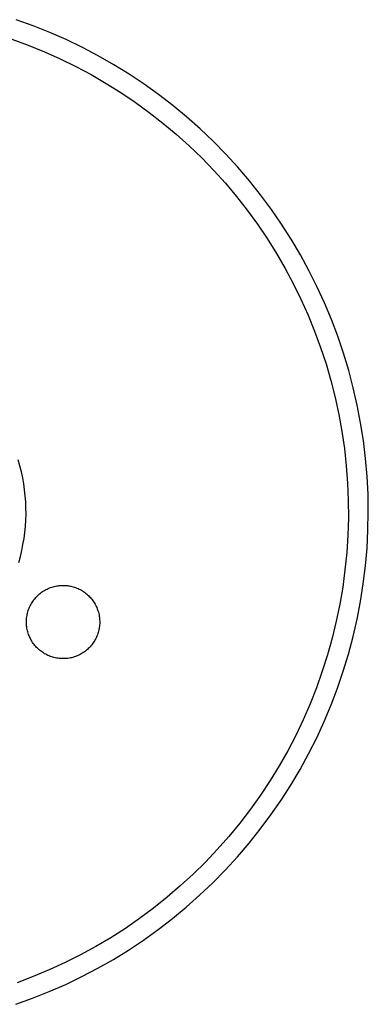
# Model space of a CAD drawing. Units: millimetres. Extents: x -177 to 217, y -200 to 194.
# Drawn here: x 166 to 217, y 47 to 190 of the extents above; entities that cross this region are included whole.
import ezdxf

# ---------------------------------------------------------------- set-up
doc = ezdxf.new("R2010")
doc.units = ezdxf.units.MM
doc.header["$MEASUREMENT"] = 0
doc.layers.add('Default', color=7, linetype='Continuous', true_color=0x000000)

msp = doc.modelspace()

# ---------------------------------------------------------------- linework, layer by layer
at = {"layer": 'Default', "color": 7, "true_color": 0xffffff}
for p, q in [((168.31, 188.81), (165.87, 189.68)), ((170.72, 187.84), (168.31, 188.81)), ((173.09, 186.8), (170.72, 187.84)), ((165.25, 186.85), (167.61, 185.99)), ((175.42, 185.67), (173.09, 186.8)), ((167.61, 185.99), (169.93, 185.05)), ((169.93, 185.05), (172.22, 184.03)), ((177.72, 184.47), (175.42, 185.67)), ((172.22, 184.03), (174.47, 182.92)), ((179.97, 183.18), (177.72, 184.47)), ((174.47, 182.92), (176.69, 181.75)), ((182.18, 181.82), (179.97, 183.18)), ((176.69, 181.75), (178.86, 180.49)), ((184.34, 180.38), (182.18, 181.82)), ((178.86, 180.49), (180.98, 179.16)), ((186.44, 178.87), (184.34, 180.38)), ((180.98, 179.16), (183.06, 177.76)), ((183.06, 177.76), (185.09, 176.29)), ((188.5, 177.29), (186.44, 178.87)), ((190.49, 175.64), (188.5, 177.29)), ((185.09, 176.29), (187.06, 174.74)), ((192.43, 173.92), (190.49, 175.64)), ((187.06, 174.74), (188.99, 173.13)), ((194.31, 172.13), (192.43, 173.92)), ((188.99, 173.13), (190.85, 171.46)), ((196.13, 170.28), (194.31, 172.13)), ((190.85, 171.46), (192.66, 169.72)), ((192.66, 169.72), (194.4, 167.92)), ((197.88, 168.37), (196.13, 170.28)), ((194.4, 167.92), (196.08, 166.06)), ((199.57, 166.4), (197.88, 168.37)), ((201.18, 164.37), (199.57, 166.4)), ((196.08, 166.06), (197.69, 164.14)), ((197.69, 164.14), (199.24, 162.16)), ((202.73, 162.29), (201.18, 164.37)), ((199.24, 162.16), (200.72, 160.14)), ((204.2, 160.15), (202.73, 162.29)), ((200.72, 160.14), (202.12, 158.06)), ((205.59, 157.97), (204.2, 160.15)), ((202.12, 158.06), (203.46, 155.94)), ((206.92, 155.74), (205.59, 157.97)), ((203.46, 155.94), (204.72, 153.77)), ((208.16, 153.46), (206.92, 155.74)), ((204.72, 153.77), (205.9, 151.56)), ((209.32, 151.14), (208.16, 153.46)), ((205.9, 151.56), (207, 149.31)), ((210.41, 148.79), (209.32, 151.14)), ((207, 149.31), (208.03, 147.02)), ((211.41, 146.4), (210.41, 148.79)), ((208.03, 147.02), (208.98, 144.7)), ((212.32, 143.97), (211.41, 146.4)), ((208.98, 144.7), (209.84, 142.35)), ((213.16, 141.52), (212.32, 143.97)), ((209.84, 142.35), (210.63, 139.97)), ((213.91, 139.03), (213.16, 141.52)), ((210.63, 139.97), (211.33, 137.56)), ((214.57, 136.53), (213.91, 139.03)), ((211.33, 137.56), (211.94, 135.13)), ((215.14, 134), (214.57, 136.53)), ((211.94, 135.13), (212.47, 132.68)), ((215.63, 131.45), (215.14, 134)), ((212.47, 132.68), (212.92, 130.21)), ((216.03, 128.89), (215.63, 131.45)), ((212.92, 130.21), (213.28, 127.73)), ((216.34, 126.32), (216.03, 128.89)), ((213.28, 127.73), (213.55, 125.24)), ((166.4, 125.26), (166.15, 126.11)), ((166.61, 124.4), (166.4, 125.26)), ((213.55, 125.24), (213.74, 122.74)), ((216.56, 123.73), (216.34, 126.32)), ((166.8, 123.54), (166.61, 124.4)), ((216.7, 121.14), (216.56, 123.73)), ((166.95, 122.67), (166.8, 123.54)), ((167.08, 121.8), (166.95, 122.67)), ((213.74, 122.74), (213.84, 120.23)), ((167.17, 120.92), (167.08, 121.8)), ((167.24, 120.04), (167.17, 120.92)), ((216.74, 118.55), (216.7, 121.14)), ((167.27, 119.16), (167.24, 120.04)), ((213.84, 120.23), (213.86, 117.73)), ((167.25, 117.39), (167.28, 118.28)), ((167.28, 118.28), (167.27, 119.16)), ((216.69, 115.96), (216.74, 118.55)), ((167.19, 116.51), (167.25, 117.39)), ((213.86, 117.73), (213.78, 115.22)), ((166.99, 114.76), (167.11, 115.63)), ((167.11, 115.63), (167.19, 116.51)), ((213.78, 115.22), (213.62, 112.72)), ((216.56, 113.37), (216.69, 115.96)), ((166.67, 113.02), (166.84, 113.89)), ((166.84, 113.89), (166.99, 114.76)), ((166.46, 112.17), (166.67, 113.02)), ((213.62, 112.72), (213.37, 110.22)), ((216.33, 110.79), (216.56, 113.37)), ((166.22, 111.31), (166.46, 112.17)), ((213.37, 110.22), (213.04, 107.74)), ((216.02, 108.21), (216.33, 110.79)), ((215.62, 105.65), (216.02, 108.21)), ((169.1, 106.64), (169.24, 106.76)), ((169.24, 106.76), (169.38, 106.87)), ((169.38, 106.87), (169.53, 106.99)), ((169.53, 106.99), (169.68, 107.09)), ((169.68, 107.09), (169.84, 107.19)), ((169.84, 107.19), (170, 107.29)), ((170, 107.29), (170.16, 107.37)), ((170.16, 107.37), (170.32, 107.46)), ((170.32, 107.46), (170.49, 107.54)), ((170.49, 107.54), (170.66, 107.61)), ((170.66, 107.61), (170.83, 107.67)), ((170.83, 107.67), (171.01, 107.73)), ((171.01, 107.73), (171.18, 107.79)), ((171.18, 107.79), (171.36, 107.83)), ((171.36, 107.83), (171.54, 107.88)), ((171.54, 107.88), (171.72, 107.91)), ((171.72, 107.91), (171.91, 107.94)), ((171.91, 107.94), (172.09, 107.96)), ((172.09, 107.96), (172.27, 107.98)), ((172.27, 107.98), (172.46, 107.99)), ((172.46, 107.99), (172.64, 107.99)), ((172.64, 107.99), (172.83, 107.99)), ((172.83, 107.99), (173.01, 107.98)), ((173.01, 107.98), (173.2, 107.96)), ((173.2, 107.96), (173.38, 107.94)), ((173.38, 107.94), (173.56, 107.91)), ((173.56, 107.91), (173.74, 107.87)), ((173.74, 107.87), (173.92, 107.83)), ((173.92, 107.83), (174.1, 107.78)), ((174.1, 107.78), (174.28, 107.73)), ((174.28, 107.73), (174.45, 107.67)), ((174.45, 107.67), (174.62, 107.6)), ((174.62, 107.6), (174.79, 107.53)), ((174.79, 107.53), (174.96, 107.45)), ((174.96, 107.45), (175.12, 107.37)), ((175.12, 107.37), (175.29, 107.28)), ((175.29, 107.28), (175.44, 107.18)), ((175.44, 107.18), (175.6, 107.08)), ((175.6, 107.08), (175.74, 106.98)), ((175.74, 106.98), (175.89, 106.87)), ((175.89, 106.87), (176.03, 106.76)), ((176.03, 106.76), (176.16, 106.64)), ((213.04, 107.74), (212.62, 105.27)), ((167.97, 105.19), (168.06, 105.36)), ((168.06, 105.36), (168.15, 105.51)), ((168.15, 105.51), (168.25, 105.67)), ((168.25, 105.67), (168.36, 105.82)), ((168.36, 105.82), (168.47, 105.97)), ((168.47, 105.97), (168.59, 106.11)), ((168.59, 106.11), (168.71, 106.25)), ((168.71, 106.25), (168.84, 106.38)), ((168.84, 106.38), (168.97, 106.51)), ((168.97, 106.51), (169.1, 106.64)), ((176.16, 106.64), (176.29, 106.52)), ((176.29, 106.52), (176.42, 106.4)), ((176.42, 106.4), (176.54, 106.27)), ((176.54, 106.27), (176.66, 106.13)), ((176.66, 106.13), (176.77, 105.99)), ((176.77, 105.99), (176.88, 105.85)), ((176.88, 105.85), (176.98, 105.71)), ((176.98, 105.71), (177.08, 105.56)), ((177.08, 105.56), (177.18, 105.41)), ((177.18, 105.41), (177.27, 105.25)), ((177.27, 105.25), (177.35, 105.1)), ((212.62, 105.27), (212.11, 102.81)), ((215.13, 103.11), (215.62, 105.65)), ((167.42, 103.63), (167.46, 103.81)), ((167.46, 103.81), (167.5, 103.99)), ((167.5, 103.99), (167.55, 104.17)), ((167.55, 104.17), (167.6, 104.35)), ((167.6, 104.35), (167.66, 104.52)), ((167.66, 104.52), (167.73, 104.69)), ((167.73, 104.69), (167.8, 104.86)), ((167.8, 104.86), (167.88, 105.03)), ((167.88, 105.03), (167.97, 105.19)), ((177.35, 105.1), (177.43, 104.94)), ((177.43, 104.94), (177.5, 104.77)), ((177.5, 104.77), (177.57, 104.61)), ((177.57, 104.61), (177.63, 104.44)), ((177.63, 104.44), (177.69, 104.27)), ((177.69, 104.27), (177.74, 104.1)), ((177.74, 104.1), (177.79, 103.92)), ((177.79, 103.92), (177.83, 103.74)), ((167.34, 102.9), (167.35, 103.08)), ((167.34, 102.71), (167.34, 102.9)), ((167.34, 102.53), (167.34, 102.71)), ((167.35, 102.35), (167.34, 102.53)), ((167.35, 103.08), (167.37, 103.27)), ((167.37, 103.27), (167.39, 103.45)), ((167.39, 103.45), (167.42, 103.63)), ((177.83, 103.74), (177.86, 103.56)), ((177.86, 103.56), (177.89, 103.38)), ((177.89, 103.38), (177.91, 103.19)), ((177.91, 103.19), (177.92, 103.01)), ((177.93, 102.46), (177.91, 102.27)), ((177.92, 103.01), (177.93, 102.83)), ((177.93, 102.83), (177.93, 102.64)), ((177.93, 102.64), (177.93, 102.46)), ((212.11, 102.81), (211.52, 100.38)), ((214.55, 100.58), (215.13, 103.11)), ((167.36, 102.16), (167.35, 102.35)), ((167.39, 101.98), (167.36, 102.16)), ((167.41, 101.8), (167.39, 101.98)), ((167.45, 101.61), (167.41, 101.8)), ((167.49, 101.43), (167.45, 101.61)), ((167.54, 101.26), (167.49, 101.43)), ((167.59, 101.08), (167.54, 101.26)), ((167.65, 100.9), (167.59, 101.08)), ((177.66, 101.01), (177.6, 100.84)), ((177.71, 101.19), (177.66, 101.01)), ((177.76, 101.36), (177.71, 101.19)), ((177.8, 101.54), (177.76, 101.36)), ((177.84, 101.72), (177.8, 101.54)), ((177.87, 101.91), (177.84, 101.72)), ((177.9, 102.09), (177.87, 101.91)), ((177.91, 102.27), (177.9, 102.09)), ((167.71, 100.73), (167.65, 100.9)), ((167.79, 100.56), (167.71, 100.73)), ((167.86, 100.39), (167.79, 100.56)), ((167.95, 100.23), (167.86, 100.39)), ((168.03, 100.07), (167.95, 100.23)), ((168.13, 99.91), (168.03, 100.07)), ((168.23, 99.75), (168.13, 99.91)), ((168.33, 99.6), (168.23, 99.75)), ((168.44, 99.45), (168.33, 99.6)), ((177, 99.69), (176.89, 99.54)), ((177.1, 99.85), (177, 99.69)), ((177.2, 100), (177.1, 99.85)), ((177.29, 100.17), (177.2, 100)), ((177.37, 100.33), (177.29, 100.17)), ((177.45, 100.5), (177.37, 100.33)), ((177.53, 100.66), (177.45, 100.5)), ((177.6, 100.84), (177.53, 100.66)), ((211.52, 100.38), (210.85, 97.96)), ((213.88, 98.07), (214.55, 100.58)), ((168.56, 99.31), (168.44, 99.45)), ((168.68, 99.17), (168.56, 99.31)), ((168.8, 99.03), (168.68, 99.17)), ((168.93, 98.9), (168.8, 99.03)), ((169.07, 98.78), (168.93, 98.9)), ((169.21, 98.65), (169.07, 98.78)), ((169.35, 98.54), (169.21, 98.65)), ((169.5, 98.43), (169.35, 98.54)), ((169.65, 98.32), (169.5, 98.43)), ((169.8, 98.22), (169.65, 98.32)), ((169.96, 98.12), (169.8, 98.22)), ((175.41, 98.18), (175.25, 98.09)), ((175.56, 98.28), (175.41, 98.18)), ((175.71, 98.38), (175.56, 98.28)), ((175.86, 98.49), (175.71, 98.38)), ((176.01, 98.61), (175.86, 98.49)), ((176.15, 98.73), (176.01, 98.61)), ((176.28, 98.85), (176.15, 98.73)), ((176.41, 98.98), (176.28, 98.85)), ((176.54, 99.12), (176.41, 98.98)), ((176.66, 99.25), (176.54, 99.12)), ((176.78, 99.4), (176.66, 99.25)), ((176.89, 99.54), (176.78, 99.4)), ((170.12, 98.03), (169.96, 98.12)), ((170.28, 97.95), (170.12, 98.03)), ((170.45, 97.87), (170.28, 97.95)), ((170.62, 97.79), (170.45, 97.87)), ((170.79, 97.73), (170.62, 97.79)), ((170.97, 97.67), (170.79, 97.73)), ((171.14, 97.61), (170.97, 97.67)), ((171.32, 97.56), (171.14, 97.61)), ((171.5, 97.52), (171.32, 97.56)), ((171.68, 97.48), (171.5, 97.52)), ((171.86, 97.45), (171.68, 97.48)), ((172.05, 97.43), (171.86, 97.45)), ((172.23, 97.41), (172.05, 97.43)), ((172.41, 97.4), (172.23, 97.41)), ((172.6, 97.4), (172.41, 97.4)), ((172.78, 97.4), (172.6, 97.4)), ((172.97, 97.41), (172.78, 97.4)), ((173.15, 97.42), (172.97, 97.41)), ((173.33, 97.44), (173.15, 97.42)), ((173.52, 97.47), (173.33, 97.44)), ((173.7, 97.5), (173.52, 97.47)), ((173.88, 97.54), (173.7, 97.5)), ((174.06, 97.59), (173.88, 97.54)), ((174.23, 97.64), (174.06, 97.59)), ((174.41, 97.7), (174.23, 97.64)), ((174.58, 97.77), (174.41, 97.7)), ((174.75, 97.84), (174.58, 97.77)), ((174.92, 97.91), (174.75, 97.84)), ((175.08, 98), (174.92, 97.91)), ((175.25, 98.09), (175.08, 98)), ((210.85, 97.96), (210.09, 95.57)), ((213.13, 95.59), (213.88, 98.07)), ((210.09, 95.57), (209.25, 93.21)), ((212.29, 93.14), (213.13, 95.59)), ((209.25, 93.21), (208.33, 90.88)), ((211.37, 90.71), (212.29, 93.14)), ((208.33, 90.88), (207.33, 88.58)), ((210.37, 88.32), (211.37, 90.71)), ((207.33, 88.58), (206.25, 86.32)), ((209.28, 85.97), (210.37, 88.32)), ((206.25, 86.32), (205.09, 84.09)), ((208.12, 83.65), (209.28, 85.97)), ((205.09, 84.09), (203.85, 81.91)), ((206.87, 81.38), (208.12, 83.65)), ((203.85, 81.91), (202.54, 79.78)), ((205.55, 79.15), (206.87, 81.38)), ((202.54, 79.78), (201.16, 77.69)), ((204.15, 76.97), (205.55, 79.15)), ((201.16, 77.69), (199.7, 75.64)), ((202.67, 74.83), (204.15, 76.97)), ((199.7, 75.64), (198.18, 73.65)), ((201.13, 72.75), (202.67, 74.83)), ((198.18, 73.65), (196.58, 71.72)), ((199.51, 70.73), (201.13, 72.75)), ((196.58, 71.72), (194.92, 69.84)), ((194.92, 69.84), (193.2, 68.02)), ((197.82, 68.76), (199.51, 70.73)), ((196.07, 66.85), (197.82, 68.76)), ((193.2, 68.02), (191.41, 66.26)), ((194.25, 65), (196.07, 66.85)), ((191.41, 66.26), (189.56, 64.57)), ((189.56, 64.57), (187.66, 62.93)), ((192.37, 63.22), (194.25, 65)), ((187.66, 62.93), (185.7, 61.37)), ((190.43, 61.5), (192.37, 63.22)), ((185.7, 61.37), (183.69, 59.88)), ((188.43, 59.85), (190.43, 61.5)), ((183.69, 59.88), (181.63, 58.45)), ((186.37, 58.27), (188.43, 59.85)), ((181.63, 58.45), (179.51, 57.1)), ((179.51, 57.1), (177.36, 55.82)), ((184.26, 56.76), (186.37, 58.27)), ((177.36, 55.82), (175.16, 54.62)), ((182.1, 55.32), (184.26, 56.76)), ((175.16, 54.62), (172.92, 53.5)), ((179.9, 53.97), (182.1, 55.32)), ((172.92, 53.5), (170.64, 52.45)), ((175.35, 51.48), (177.64, 52.68)), ((177.59, 52.78), (177.64, 52.68)), ((177.64, 52.68), (179.9, 53.97)), ((168.32, 51.48), (165.98, 50.6)), ((170.64, 52.45), (168.32, 51.48)), ((173.01, 50.36), (175.35, 51.48)), ((170.64, 49.31), (173.01, 50.36)), ((165.79, 47.48), (168.23, 48.35)), ((168.23, 48.35), (170.64, 49.31))]:
    msp.add_line(p, q, dxfattribs=at)

doc.saveas('drawing.dxf')
